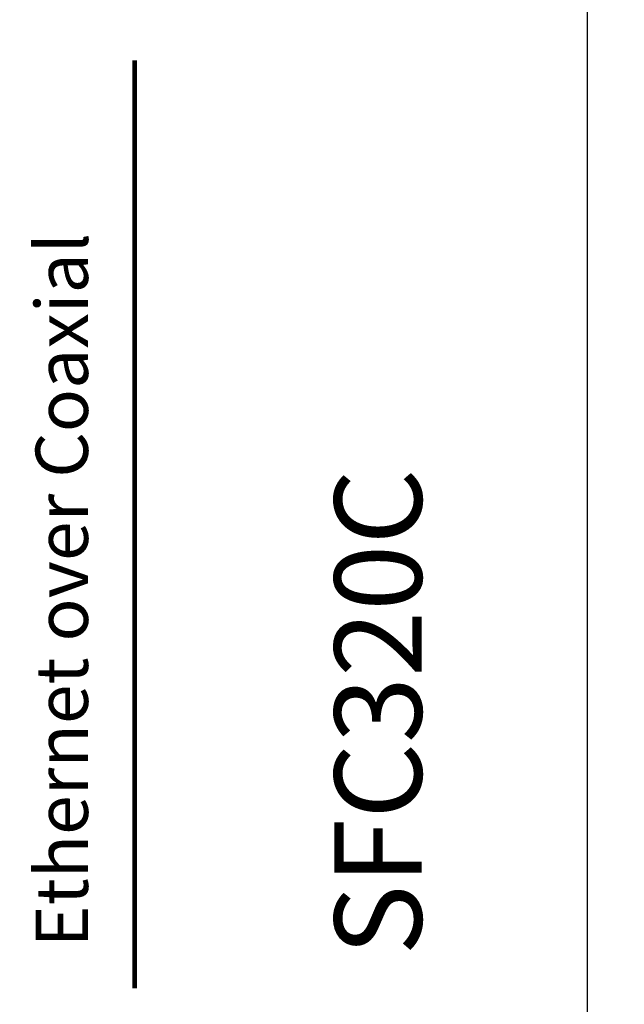
# Model space of a CAD drawing. Units: millimetres. Extents: x 1252 to 1729, y 437 to 711.
# Drawn here: x 1363 to 1402, y 555 to 618 of the extents above; entities that cross this region are included whole.
import ezdxf

# ---------------------------------------------------------------- set-up
doc = ezdxf.new("R2010")
doc.units = ezdxf.units.MM
doc.layers.add('TEXT', color=7, linetype='Continuous')
doc.layers.add('치수', color=1, linetype='Continuous')
doc.styles.get("Standard").update_dxf_attribs({"font": 'txt', "height": 5})
doc.styles.add('돋움', font='gulim.ttc')
doc.styles.add('바른돋움pro1', font='BareunDotumPro1.ttf')
doc.dimstyles.new('ISO-25', dxfattribs={"dimtxt": 2.5, "dimasz": 2.5, "dimexe": 1.25, "dimexo": 0.625, "dimtad": 1, "dimdec": 0, "dimtxsty": 'Standard', "dimcen": 2.5, "dimadec": 0, "dimazin": 0, "dimtfac": 1, "dimtmove": 0, "dimatfit": 3, "dimfxl": 0, "dimarcsym": 0})

# ---------------------------------------------------------------- blocks, each defined once
blk = doc.blocks.new('*D120')
at = {"layer": 'Defpoints', "color": 0}
for p in [(1399.233, 635.267), (1399.233, 540.967), (1413.264, 540.967)]:
    blk.add_point(p, dxfattribs=at)
at = {"layer": '치수', "color": 0, "lineweight": -2}
for p, q in [((1399.858, 635.267), (1414.514, 635.267)), ((1413.264, 632.767), (1413.264, 543.467)), ((1399.858, 540.967), (1414.514, 540.967))]:
    blk.add_line(p, q, dxfattribs=at)
at = {"layer": '치수', "color": 0}
for points in [[(1413.68, 632.767), (1412.847, 632.767), (1413.264, 635.267)], [(1412.847, 543.467), (1413.68, 543.467), (1413.264, 540.967)]]:
    blk.add_solid(points, dxfattribs=at)
at = {"layer": '치수', "color": 0, "insert": (1410.139, 588.117), "char_height": 5, "attachment_point": 5, "rotation": 90}
blk.add_mtext('94', dxfattribs=at)

msp = doc.modelspace()

# ---------------------------------------------------------------- linework, layer by layer
msp.add_lwpolyline([(1328.133, 635.267), (1399.233, 635.267), (1399.233, 540.967), (1328.133, 540.967)], close=True)
at = {"linetype": 'Continuous', "lineweight": 60, "const_width": 0.3}
msp.add_lwpolyline([(1370.133, 615.634), (1370.133, 555.967)], dxfattribs=at)

# ---------------------------------------------------------------- texts
at = {"layer": 'TEXT', "attachment_point": 4, "rotation": 90}
for s, insert, char_height, width, style in [('{\\fBareunDotumPro 1|b1|i0|c129|p50;Ethernet over Coaxial}', (1365.442, 558.602), 3.3672, 94.57136, '바른돋움pro1'), ('{\\fDotum|b1|i0|c129|p50;SFC320C}', (1385.79, 558.066), 5.612, 65.49219, '돋움')]:
    msp.add_mtext(s, dxfattribs=dict(at, insert=insert, char_height=char_height, width=width, style=style))

# ---------------------------------------------------------------- dimensions: what is measured, and where the dimension line sits
at = {"layer": '치수'}
dim = msp.add_linear_dim(base=(1413.264, 540.967), p1=(1399.233, 635.267), p2=(1399.233, 540.967), angle=90, dimstyle='ISO-25', dxfattribs=at)
dim.commit()
dim.dimension.update_dxf_attribs({"geometry": '*D120', "text_midpoint": (1410.139, 588.117)})

doc.saveas('drawing.dxf')
